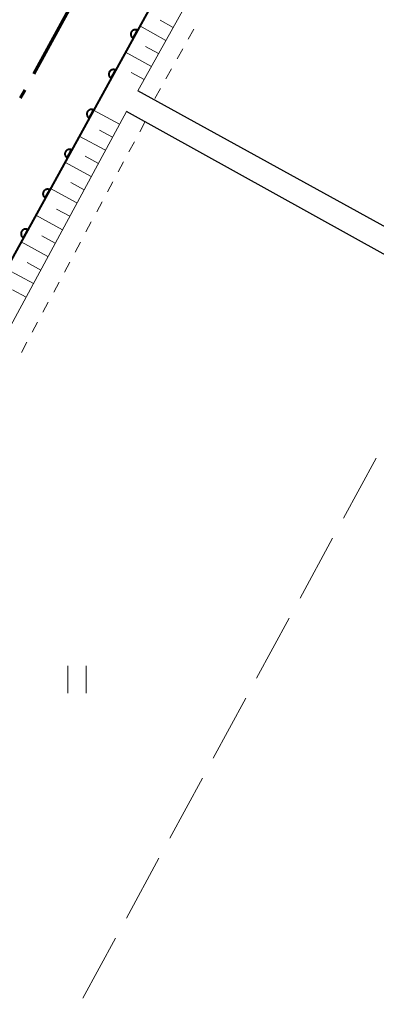
# Model space of a CAD drawing. Units: metres. Extents: x -70000 to -69283, y 39000 to 40500.
# Drawn here: x -69840 to -69800, y 39591 to 39699 of the extents above; entities that cross this region are included whole.
import ezdxf

# ---------------------------------------------------------------- set-up
doc = ezdxf.new("R2010")
doc.units = ezdxf.units.M
for name, color, linetype, lineweight in [('110300_郡市・東京都の区界', 7, 'Continuous', 70), ('210100_道路縁(街区線)', 7, 'Continuous', 30), ('510100_河川', 7, 'Continuous', 30), ('610111_人工斜面(上)', 7, 'Continuous', 30), ('610199_人工斜面(ヒゲ)', 7, 'Continuous', 30), ('611100_コンクリート被覆(直落)', 7, 'Continuous', 30), ('630100_植生界', 7, 'Continuous', 30), ('630200_耕地界', 7, 'Continuous', 30), ('631100_田', 7, 'Continuous', 13)]:
    doc.layers.add(name, color=color, linetype=linetype, lineweight=lineweight)

msp = doc.modelspace()

# ---------------------------------------------------------------- linework, layer by layer
at = {"layer": '110300_郡市・東京都の区界', "linetype": 'Continuous', "lineweight": 70}
for p, q in [((-69835.136, 39698.92), (-69832.13, 39704.4)), ((-69838.142, 39693.44), (-69835.136, 39698.92)), ((-69839.585, 39690.81), (-69839.104, 39691.687))]:
    msp.add_line(p, q, dxfattribs=at)
at = {"layer": '210100_道路縁(街区線)', "linetype": 'Continuous', "lineweight": 30, "flags": 128}
for points in [[(-69749.3, 39649.06), (-69826.69, 39691.59)], [(-69750.7, 39646.52), (-69827.95, 39689.32)]]:
    msp.add_lwpolyline(points, dxfattribs=at)
at = {"layer": '510100_河川', "linetype": 'Continuous', "lineweight": 30, "flags": 128}
msp.add_lwpolyline([(-69623.65, 39887.36), (-69714.05, 39904.44), (-69767.94, 39804.94), (-69888.99, 39585.24)], dxfattribs=at)
at = {"layer": '610111_人工斜面(上)', "linetype": 'Continuous', "lineweight": 13, "flags": 128}
for points in [[(-69763.78, 39804.1), (-69826.69, 39691.59)], [(-69827.95, 39689.32), (-69884.01, 39585.76)]]:
    msp.add_lwpolyline(points, dxfattribs=at)
at = {"layer": '610199_人工斜面(ヒゲ)', "linetype": 'Continuous', "lineweight": 13, "flags": 128}
for points in [[(-69823.61, 39697.09), (-69826.48, 39698.7)], [(-69822.81, 39698.53), (-69824.24, 39699.33)], [(-69824.41, 39695.66), (-69825.84, 39696.46)], [(-69825.21, 39694.24), (-69828.06, 39695.83)], [(-69826.01, 39692.81), (-69827.42, 39693.6)], [(-69828.72, 39687.9), (-69831.57, 39689.44)], [(-69830.26, 39685.05), (-69833.14, 39686.6)], [(-69829.49, 39686.48), (-69830.92, 39687.26)], [(-69831.04, 39683.61), (-69832.49, 39684.39)], [(-69831.82, 39682.16), (-69834.72, 39683.73)], [(-69832.61, 39680.71), (-69834.06, 39681.5)], [(-69833.4, 39679.26), (-69836.32, 39680.84)], [(-69834.98, 39676.33), (-69837.92, 39677.93)], [(-69834.19, 39677.8), (-69835.65, 39678.59)], [(-69835.78, 39674.86), (-69837.25, 39675.66)], [(-69836.58, 39673.38), (-69839.54, 39674.99)], [(-69837.38, 39671.9), (-69838.87, 39672.71)], [(-69838.18, 39670.41), (-69841.17, 39672.03)], [(-69838.99, 39668.92), (-69840.49, 39669.73)]]:
    msp.add_lwpolyline(points, dxfattribs=at)
at = {"layer": '611100_コンクリート被覆(直落)', "linetype": 'Continuous', "lineweight": 40, "flags": 128}
msp.add_lwpolyline([(-69623.65, 39887.36), (-69714.05, 39904.44), (-69767.94, 39804.94), (-69888.99, 39585.24)], dxfattribs=at)
for points in [[(-69827.222, 39697.346), (-69826.739, 39698.222), (-69826.779, 39698.242), (-69826.819, 39698.257), (-69826.86, 39698.27), (-69826.903, 39698.279), (-69826.947, 39698.283), (-69826.99, 39698.284), (-69827.034, 39698.282), (-69827.077, 39698.275), (-69827.12, 39698.265), (-69827.161, 39698.25), (-69827.201, 39698.234), (-69827.239, 39698.212), (-69827.275, 39698.188), (-69827.31, 39698.161), (-69827.341, 39698.13), (-69827.369, 39698.098), (-69827.395, 39698.063), (-69827.418, 39698.026), (-69827.438, 39697.986), (-69827.453, 39697.946), (-69827.466, 39697.905), (-69827.475, 39697.861), (-69827.479, 39697.818), (-69827.48, 39697.774), (-69827.478, 39697.731), (-69827.471, 39697.688), (-69827.461, 39697.645), (-69827.446, 39697.604), (-69827.43, 39697.564), (-69827.408, 39697.526), (-69827.384, 39697.489), (-69827.357, 39697.455), (-69827.327, 39697.424), (-69827.294, 39697.395), (-69827.259, 39697.369)], [(-69829.635, 39692.967), (-69829.152, 39693.843), (-69829.192, 39693.863), (-69829.232, 39693.878), (-69829.273, 39693.89), (-69829.316, 39693.899), (-69829.36, 39693.904), (-69829.403, 39693.905), (-69829.447, 39693.903), (-69829.49, 39693.895), (-69829.533, 39693.886), (-69829.574, 39693.871), (-69829.614, 39693.854), (-69829.652, 39693.833), (-69829.688, 39693.809), (-69829.722, 39693.782), (-69829.754, 39693.751), (-69829.782, 39693.719), (-69829.808, 39693.684), (-69829.831, 39693.646), (-69829.851, 39693.607), (-69829.866, 39693.566), (-69829.879, 39693.525), (-69829.887, 39693.482), (-69829.892, 39693.439), (-69829.893, 39693.395), (-69829.891, 39693.352), (-69829.884, 39693.309), (-69829.874, 39693.266), (-69829.859, 39693.225), (-69829.843, 39693.185), (-69829.821, 39693.147), (-69829.797, 39693.11), (-69829.77, 39693.076), (-69829.739, 39693.044), (-69829.707, 39693.016), (-69829.672, 39692.99)], [(-69832.047, 39688.588), (-69831.565, 39689.464), (-69831.604, 39689.483), (-69831.645, 39689.499), (-69831.686, 39689.511), (-69831.729, 39689.52), (-69831.772, 39689.524), (-69831.816, 39689.526), (-69831.86, 39689.523), (-69831.903, 39689.516), (-69831.945, 39689.507), (-69831.987, 39689.492), (-69832.027, 39689.475), (-69832.065, 39689.454), (-69832.101, 39689.429), (-69832.135, 39689.402), (-69832.167, 39689.372), (-69832.195, 39689.339), (-69832.221, 39689.305), (-69832.244, 39689.267), (-69832.264, 39689.228), (-69832.279, 39689.187), (-69832.291, 39689.146), (-69832.3, 39689.103), (-69832.305, 39689.06), (-69832.306, 39689.016), (-69832.304, 39688.972), (-69832.297, 39688.93), (-69832.287, 39688.887), (-69832.272, 39688.845), (-69832.255, 39688.805), (-69832.234, 39688.767), (-69832.21, 39688.731), (-69832.183, 39688.697), (-69832.152, 39688.665), (-69832.12, 39688.637), (-69832.085, 39688.611)], [(-69834.46, 39684.209), (-69833.978, 39685.085), (-69834.017, 39685.104), (-69834.058, 39685.12), (-69834.099, 39685.132), (-69834.142, 39685.141), (-69834.185, 39685.145), (-69834.229, 39685.146), (-69834.273, 39685.144), (-69834.315, 39685.137), (-69834.358, 39685.127), (-69834.4, 39685.113), (-69834.44, 39685.096), (-69834.478, 39685.075), (-69834.514, 39685.05), (-69834.548, 39685.023), (-69834.58, 39684.993), (-69834.608, 39684.96), (-69834.634, 39684.925), (-69834.657, 39684.888), (-69834.676, 39684.848), (-69834.692, 39684.808), (-69834.704, 39684.767), (-69834.713, 39684.724), (-69834.718, 39684.68), (-69834.719, 39684.637), (-69834.717, 39684.593), (-69834.709, 39684.55), (-69834.7, 39684.507), (-69834.685, 39684.466), (-69834.668, 39684.426), (-69834.647, 39684.388), (-69834.623, 39684.352), (-69834.596, 39684.317), (-69834.565, 39684.286), (-69834.533, 39684.258), (-69834.498, 39684.232)], [(-69836.873, 39679.829), (-69836.391, 39680.705), (-69836.43, 39680.725), (-69836.471, 39680.74), (-69836.512, 39680.753), (-69836.555, 39680.762), (-69836.598, 39680.766), (-69836.642, 39680.767), (-69836.685, 39680.765), (-69836.728, 39680.758), (-69836.771, 39680.748), (-69836.813, 39680.733), (-69836.853, 39680.717), (-69836.891, 39680.695), (-69836.927, 39680.671), (-69836.961, 39680.644), (-69836.993, 39680.613), (-69837.021, 39680.581), (-69837.047, 39680.546), (-69837.07, 39680.509), (-69837.089, 39680.469), (-69837.105, 39680.429), (-69837.117, 39680.387), (-69837.126, 39680.344), (-69837.131, 39680.301), (-69837.132, 39680.257), (-69837.13, 39680.214), (-69837.122, 39680.171), (-69837.113, 39680.128), (-69837.098, 39680.087), (-69837.081, 39680.047), (-69837.06, 39680.009), (-69837.035, 39679.972), (-69837.009, 39679.938), (-69836.978, 39679.907), (-69836.946, 39679.878), (-69836.911, 39679.852)], [(-69839.286, 39675.45), (-69838.804, 39676.326), (-69838.843, 39676.345), (-69838.884, 39676.361), (-69838.925, 39676.373), (-69838.968, 39676.382), (-69839.011, 39676.387), (-69839.055, 39676.388), (-69839.098, 39676.386), (-69839.141, 39676.378), (-69839.184, 39676.369), (-69839.225, 39676.354), (-69839.265, 39676.337), (-69839.303, 39676.316), (-69839.34, 39676.291), (-69839.374, 39676.265), (-69839.406, 39676.234), (-69839.434, 39676.202), (-69839.46, 39676.167), (-69839.483, 39676.129), (-69839.502, 39676.09), (-69839.518, 39676.049), (-69839.53, 39676.008), (-69839.539, 39675.965), (-69839.543, 39675.922), (-69839.545, 39675.878), (-69839.542, 39675.835), (-69839.535, 39675.792), (-69839.526, 39675.749), (-69839.511, 39675.708), (-69839.494, 39675.667), (-69839.473, 39675.629), (-69839.448, 39675.593), (-69839.421, 39675.559), (-69839.391, 39675.527), (-69839.358, 39675.499), (-69839.324, 39675.473)]]:
    msp.add_lwpolyline(points, close=True, dxfattribs=at)
at = {"layer": '630100_植生界', "linetype": 'Continuous', "lineweight": 13}
for p, q in [((-69820.539, 39698.351), (-69821.152, 39697.261)), ((-69821.765, 39696.172), (-69822.378, 39695.083)), ((-69822.991, 39693.993), (-69823.604, 39692.904)), ((-69824.217, 39691.814), (-69824.83, 39690.725)), ((-69825.9, 39688.19), (-69826.491, 39687.089)), ((-69827.083, 39685.987), (-69827.674, 39684.886)), ((-69828.265, 39683.785), (-69828.857, 39682.684)), ((-69829.448, 39681.582), (-69830.039, 39680.481)), ((-69830.631, 39679.38), (-69831.222, 39678.278)), ((-69831.813, 39677.177), (-69832.404, 39676.076)), ((-69832.996, 39674.974), (-69833.587, 39673.873)), ((-69834.178, 39672.772), (-69834.77, 39671.671)), ((-69835.361, 39670.569), (-69835.952, 39669.468)), ((-69836.544, 39668.367), (-69837.135, 39667.265)), ((-69837.726, 39666.164), (-69838.318, 39665.063)), ((-69838.909, 39663.962), (-69839.5, 39662.86))]:
    msp.add_line(p, q, dxfattribs=at)
at = {"layer": '630200_耕地界', "linetype": 'Continuous', "lineweight": 13}
for p, q in [((-69800.508, 39651.256), (-69804.088, 39644.666)), ((-69805.282, 39642.469), (-69808.862, 39635.879)), ((-69810.055, 39633.682), (-69813.636, 39627.092)), ((-69814.829, 39624.895), (-69818.41, 39618.305)), ((-69819.603, 39616.108), (-69823.183, 39609.518)), ((-69824.377, 39607.321), (-69827.957, 39600.731)), ((-69829.151, 39598.534), (-69832.731, 39591.944))]:
    msp.add_line(p, q, dxfattribs=at)
at = {"layer": '631100_田', "linetype": 'Continuous', "lineweight": 13}
for p, q in [((-69834.38, 39625.43), (-69834.38, 39628.43)), ((-69832.38, 39625.43), (-69832.38, 39628.43))]:
    msp.add_line(p, q, dxfattribs=at)

doc.saveas('drawing.dxf')
